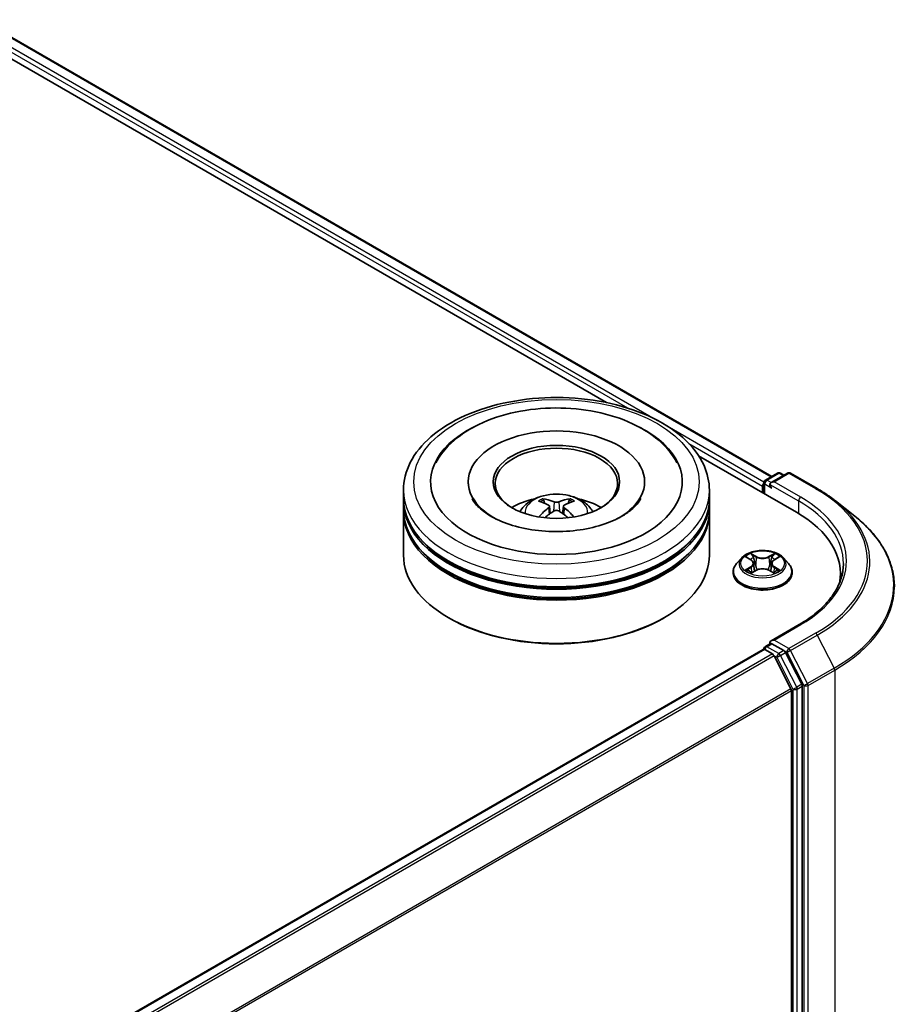
# Model space of a CAD drawing. Units: millimetres. Extents: x 36 to 5635, y 20 to 1004.
# Drawn here: x 450 to 521, y 450 to 531 of the extents above; entities that cross this region are included whole.
import ezdxf

# ---------------------------------------------------------------- set-up
doc = ezdxf.new("R2010")
doc.units = ezdxf.units.MM
doc.header["$LTSCALE"] = 2.5
doc.layers.add('Visible (ISO)', color=7, linetype='Continuous', lineweight=35)
doc.layers.add('Visible Narrow (ISO)', color=7, linetype='Continuous', lineweight=25)

msp = doc.modelspace()

# ---------------------------------------------------------------- linework, layer by layer
at = {"layer": 'Visible (ISO)'}
for p, q in [((446.6511, 530.7343), (511.3026, 493.4078)), ((445.5804, 529.5908), (497.8066, 499.438)), ((505.3309, 495.0938), (513.3267, 490.4775)), ((510.7858, 493.1094), (511.7632, 493.6737)), ((512.5886, 493.674), (511.2501, 492.9012)), ((512.0132, 493.6737), (512.3006, 493.5077)), ((512.8386, 493.674), (515.0189, 492.4152)), ((486.4962, 492.961), (486.4962, 492.7976)), ((500.9129, 492.961), (500.9129, 492.7976)), ((510.5572, 492.6208), (510.5572, 492.0764)), ((510.6608, 492.8929), (510.6608, 492.0166)), ((481.2045, 491.6001), (481.2045, 492.2806)), ((506.2045, 491.6001), (506.2045, 492.2806)), ((481.2045, 490.7156), (481.2045, 491.396)), ((493.1317, 490.9728), (493.1966, 490.368)), ((494.2774, 490.9728), (494.2125, 490.368)), ((506.2045, 490.7156), (506.2045, 491.396)), ((516.5078, 491.4104), (518.0836, 490.163)), ((481.2045, 486.9733), (481.2045, 490.5115)), ((506.2045, 486.9733), (506.2045, 490.5115)), ((508.8482, 486.7416), (508.4349, 486.2805)), ((509.2531, 486.7923), (509.608, 486.5801)), ((509.8264, 486.2888), (509.8947, 485.6525)), ((511.2881, 486.2888), (511.2197, 485.6525)), ((511.5065, 486.5801), (511.8613, 486.7923)), ((512.2662, 486.7416), (512.6796, 486.2805)), ((508.1406, 485.5445), (508.1406, 485.5722)), ((509.673, 485.5289), (510.0425, 485.7349)), ((511.072, 485.7349), (511.4415, 485.5289)), ((512.9739, 485.5445), (512.9739, 485.5722)), ((516.9147, 485.4764), (516.9147, 484.8852)), ((484.9835, 481.8022), (484.8657, 481.8702)), ((502.4255, 481.8022), (502.5434, 481.8702)), ((513.5553, 481.3043), (511.2501, 479.9733)), ((510.7858, 479.5012), (511.206, 479.7438)), ((512.3006, 479.1626), (511.3233, 479.7269)), ((510.609, 479.263), (392.8238, 411.2597)), ((510.6608, 479.2746), (510.6608, 479.2847)), ((510.734, 479.2506), (511.3583, 478.8902)), ((513.7572, 476.4182), (512.4364, 479.0108)), ((511.4941, 478.7383), (512.8733, 476.0311)), ((512.9143, 475.8767), (512.9143, 435.8801)), ((513.7982, 435.8332), (513.7982, 476.2639))]:
    msp.add_line(p, q, dxfattribs=at)
for centre, start, end in [((511.8882, 493.4572), 60, 120), ((512.7136, 493.4575), 60, 120), ((510.9108, 492.8929), 120, 180), ((510.9108, 479.2847), 120, 180)]:
    msp.add_arc(centre, 0.25, start, end, dxfattribs=at)
for centre, major_axis, ratio, start_param, end_param in [((493.7045, 492.961), (10.2917, 0), 0.5773503, 2.2877064, 7.1370716), ((493.7045, 492.961), (7.2083, 0), 0.5773503, 5.4710656, 10.2368977), ((493.7045, 492.8249), (-5, 0), 0.5773503, 2.3727253, 7.0520527), ((510.734, 492.7228), (-0.125, -0.2165), 0.5773503, 4.3540694, 5.4977871), ((511.5001, 492.7569), (-0.3536, 0), 0.5773503, 4.712389, 6.2831853), ((511.3233, 492.6548), (-0.125, 0.2165), 0.5773503, 0.7853982, 2.3561945), ((493.7045, 491.396), (12.5, 0), 0.5773503, 3.12745, 6.2973279), ((493.7045, 491.6001), (-12.5, 0), 0.5773503, 0, 3.1415927), ((493.7045, 488.8785), (-5, 0), 0.5773503, 5.0762837, 5.5305884), ((493.791, 486.6185), (2.8444, -4.6082), 0.4946241, 2.4477608, 2.6867451), ((493.6265, 486.5235), (-2.5477, 4.7787), 0.654173, 5.6260122, 5.8649965), ((493.7826, 486.5235), (-2.5477, -4.7787), 0.654173, 3.5597815, 3.7987657), ((493.618, 486.6185), (2.8444, 4.6082), 0.4946241, 0.4548476, 0.6938319), ((493.7045, 488.8785), (-5, 0), 0.5773503, 3.8941895, 4.3484943), ((493.7045, 490.5115), (12.5, 0), 0.5773503, 3.12745, 6.2973279), ((493.7045, 490.7156), (-12.5, 0), 0.5773503, 0, 3.1415927), ((493.791, 486.5283), (-2.1174, -4.9843), 0.5952629, 3.9628231, 4.1931334), ((493.6265, 486.6233), (3.2392, 4.3398), 0.5535342, 0.9593188, 1.1511249), ((493.7826, 486.6233), (3.2392, -4.3398), 0.5535342, 1.9904677, 2.1822739), ((493.618, 486.5283), (-2.1174, 4.9843), 0.5952629, 5.2316446, 5.4619549), ((504.6647, 485.4764), (12.25, 0), 0.5773503, 6.1711605, 7.0685835), ((493.7045, 491.396), (-12.3333, 0), 0.5773503, 0.478284, 2.6633086), ((493.7045, 486.9733), (12.5, 0), 0.5773503, 3.1415927, 6.2831853), ((493.7045, 490.5115), (-12.3333, 0), 0.5773503, 0.478284, 2.6633086), ((504.6647, 484.1156), (12.5, 0), 0.5773503, 0.1529658, 0.2006295), ((493.7045, 486.8372), (12.3333, 0), 0.5773503, 3.9269908, 5.4977871), ((511.5001, 479.829), (-0.3536, 0), 0.5773503, 4.712389, 6.2831853), ((511.3233, 479.931), (-0.125, -0.2165), 0.5773503, 5.4977871, 6.1236372), ((510.734, 479.0465), (-0.125, 0.2165), 0.5773503, 5.4977871, 6.2831853), ((511.3583, 478.6861), (0.125, -0.2165), 0.5773503, 1.4801364, 2.3561945), ((512.3006, 478.9585), (0.125, -0.2165), 0.5773503, 1.4801364, 2.3561945), ((512.7375, 475.9788), (0.125, -0.2165), 0.5773503, 0.7853982, 1.4801364), ((513.6214, 476.3659), (0.125, -0.2165), 0.5773503, 0.7853982, 1.4801364)]:
    msp.add_ellipse(centre, major_axis=major_axis, ratio=ratio, start_param=start_param, end_param=end_param, dxfattribs=at)
msp.add_ellipse((493.7045, 492.961), major_axis=(5.1667, 0), ratio=0.5773503, dxfattribs=at)
for points, knots in [([(481.2045, 492.2806), (481.2045, 493.0538), (481.3982, 493.8243), (482.1468, 495.3071), (482.722, 496.0132), (484.2216, 497.3153), (485.1711, 497.8996), (487.3278, 498.8594), (488.5383, 499.232), (491.0846, 499.728), (492.4192, 499.8527), (495.084, 499.8465), (496.4136, 499.7164), (498.9441, 499.2116), (500.1442, 498.8367), (502.3002, 497.8663), (503.2549, 497.2702), (504.8004, 495.9004), (505.3971, 495.1269), (506.0539, 493.6448), (506.2045, 492.9635), (506.2045, 492.2806)], [5.4977871, 5.4977871, 5.4977871, 5.4977871, 5.7813922, 5.7813922, 6.0845916, 6.0845916, 6.4118539, 6.4118539, 6.7431319, 6.7431319, 7.0726004, 7.0726004, 7.4012185, 7.4012185, 7.7307232, 7.7307232, 8.0620184, 8.0620184, 8.3888941, 8.3888941, 8.6393798, 8.6393798, 8.6393798, 8.6393798]), ([(483.8566, 494.5235), (484.1188, 495.0224), (484.46, 495.4802), (485.4623, 496.5198), (486.1973, 497.0474), (487.9106, 497.9518), (488.9054, 498.3139), (491.009, 498.8183), (492.1171, 498.9611), (494.34, 499.0235), (495.4542, 498.9447), (497.5993, 498.5702), (498.6294, 498.2738), (500.5169, 497.4666), (501.3735, 496.9542), (502.6907, 495.8078), (503.1945, 495.2044), (503.5525, 494.5235)], [2.6509041, 2.6509041, 2.6509041, 2.6509041, 2.8640704, 2.8640704, 3.1863273, 3.1863273, 3.5333994, 3.5333994, 3.8784321, 3.8784321, 4.2206826, 4.2206826, 4.5645366, 4.5645366, 4.9121077, 4.9121077, 5.2030776, 5.2030776, 5.2030776, 5.2030776]), ([(490.7222, 490.5251), (490.8151, 490.6854), (490.9246, 490.8276), (491.2424, 491.1639), (491.4665, 491.3286), (491.9985, 491.6288), (492.3147, 491.7461), (492.9838, 491.9088), (493.3383, 491.9496), (494.0435, 491.9514), (494.394, 491.9132), (495.0772, 491.7532), (495.41, 491.6312), (496.0166, 491.2848), (496.2962, 491.0651), (496.5833, 490.6906), (496.6374, 490.6104), (496.6868, 490.5251)], [1.1080064, 1.1080064, 1.1080064, 1.1080064, 1.2848512, 1.2848512, 1.5822086, 1.5822086, 1.9574686, 1.9574686, 2.3518935, 2.3518935, 2.7417298, 2.7417298, 3.1359976, 3.1359976, 3.5103035, 3.5103035, 3.6043826, 3.6043826, 3.6043826, 3.6043826]), ([(515.0189, 492.4152), (515.1267, 492.353), (515.2329, 492.2898), (515.4419, 492.1613), (515.5447, 492.0962), (515.7469, 491.9639), (515.8463, 491.8969), (516.0415, 491.761), (516.1373, 491.6921), (516.3253, 491.5526), (516.4175, 491.4819), (516.5078, 491.4104)], [1.57079633, 1.57079633, 1.57079633, 1.57079633, 1.60184851, 1.60184851, 1.63290069, 1.63290069, 1.66395288, 1.66395288, 1.69500506, 1.69500506, 1.72605724, 1.72605724, 1.72605724, 1.72605724]), ([(499.0584, 490.1518), (498.5948, 489.8841), (498.0403, 489.641), (496.7899, 489.2431), (496.0913, 489.0905), (494.6224, 488.9052), (493.8512, 488.8747), (492.3281, 488.9442), (491.5764, 489.0448), (490.1852, 489.3599), (489.5448, 489.5733), (488.449, 490.0699), (487.9903, 490.3513), (487.2827, 490.9224), (487.0333, 491.2103), (486.8506, 491.5091), (486.8277, 491.5493), (486.807, 491.5888)], [0, 0, 0, 0, 0.2816664, 0.2816664, 0.5702919, 0.5702919, 0.8642759, 0.8642759, 1.1593291, 1.1593291, 1.4508445, 1.4508445, 1.7352514, 1.7352514, 2.0167553, 2.0167553, 2.0614849, 2.0614849, 2.0614849, 2.0614849]), ([(492.5678, 491.5672), (492.5765, 491.5662), (492.5865, 491.563), (492.6048, 491.5535), (492.6161, 491.5449), (492.6333, 491.5272), (492.6423, 491.5149), (492.6536, 491.4945), (492.6581, 491.4834), (492.6612, 491.4732)], [0.014560073, 0.014560073, 0.014560073, 0.014560073, 0.018722682, 0.018722682, 0.023429831, 0.023429831, 0.028069056, 0.028069056, 0.031810177, 0.031810177, 0.031810177, 0.031810177]), ([(493.0618, 491.061), (493.0847, 491.049), (493.1042, 491.033), (493.1286, 490.996), (493.1336, 490.9751), (493.1301, 490.9346), (493.1213, 490.9123), (493.0942, 490.8754), (493.0791, 490.8604), (493.0618, 490.8468)], [-0.203600863, -0.203600863, -0.203600863, -0.203600863, -0.191101084, -0.191101084, -0.178601305, -0.178601305, -0.166077191, -0.166077191, -0.156924256, -0.156924256, -0.156924256, -0.156924256]), ([(493.89, 491.325), (493.8642, 491.3147), (493.832, 491.306), (493.7625, 491.2951), (493.7252, 491.2928), (493.6557, 491.2944), (493.619, 491.2983), (493.5613, 491.3105), (493.5386, 491.3173), (493.5191, 491.325)], [-0.203600878, -0.203600878, -0.203600878, -0.203600878, -0.191101099, -0.191101099, -0.178601321, -0.178601321, -0.166077206, -0.166077206, -0.156924272, -0.156924272, -0.156924272, -0.156924272]), ([(494.3472, 490.8468), (494.3243, 490.8647), (494.3049, 490.8858), (494.2805, 490.9291), (494.2755, 490.9513), (494.279, 490.9909), (494.2877, 491.011), (494.3149, 491.0408), (494.33, 491.0519), (494.3472, 491.061)], [-0.203600863, -0.203600863, -0.203600863, -0.203600863, -0.191101084, -0.191101084, -0.178601305, -0.178601305, -0.166077191, -0.166077191, -0.156924256, -0.156924256, -0.156924256, -0.156924256]), ([(494.7478, 491.4732), (494.7509, 491.4834), (494.7555, 491.4945), (494.7667, 491.5149), (494.7758, 491.5272), (494.793, 491.5449), (494.8042, 491.5535), (494.8225, 491.563), (494.8326, 491.5662), (494.8412, 491.5672)], [0.042728556, 0.042728556, 0.042728556, 0.042728556, 0.046469677, 0.046469677, 0.051108902, 0.051108902, 0.055816051, 0.055816051, 0.05997866, 0.05997866, 0.05997866, 0.05997866]), ([(500.6021, 491.5888), (500.4541, 491.3074), (500.1946, 490.9826), (499.5901, 490.4871), (499.3411, 490.315), (499.0584, 490.1518)], [5.79249672, 5.79249672, 5.79249672, 5.79249672, 6.11138992, 6.11138992, 6.28318531, 6.28318531, 6.28318531, 6.28318531]), ([(493.5191, 490.5829), (493.5449, 490.599), (493.5771, 490.6128), (493.6466, 490.63), (493.6839, 490.6336), (493.7533, 490.6311), (493.79, 490.6249), (493.8478, 490.6057), (493.8704, 490.595), (493.89, 490.5829)], [-0.203600878, -0.203600878, -0.203600878, -0.203600878, -0.191101099, -0.191101099, -0.178601321, -0.178601321, -0.166077206, -0.166077206, -0.156924272, -0.156924272, -0.156924272, -0.156924272]), ([(521.3314, 484.3819), (521.3314, 484.7983), (521.2858, 485.2146), (521.1049, 486.0391), (520.9695, 486.4472), (520.6124, 487.2479), (520.3906, 487.6405), (519.8652, 488.4042), (519.5616, 488.7752), (518.8783, 489.4904), (518.4984, 489.8346), (518.0836, 490.163)], [3.92699082, 3.92699082, 3.92699082, 3.92699082, 4.05301827, 4.05301827, 4.17904572, 4.17904572, 4.30507316, 4.30507316, 4.43110061, 4.43110061, 4.55712806, 4.55712806, 4.55712806, 4.55712806]), ([(492.2804, 490.0935), (492.2833, 490.0943), (492.2861, 490.0949), (492.297, 490.0961), (492.3062, 490.0943), (492.3142, 490.0897), (492.3155, 490.0888), (492.3168, 490.0878)], [0.0219671693, 0.0219671693, 0.0219671693, 0.0219671693, 0.0234298311, 0.0234298311, 0.0280690561, 0.0280690561, 0.028985175, 0.028985175, 0.028985175, 0.028985175]), ([(495.0923, 490.0878), (495.0935, 490.0888), (495.0949, 490.0897), (495.1029, 490.0943), (495.112, 490.0961), (495.1229, 490.0949), (495.1257, 490.0943), (495.1287, 490.0935)], [0.0455535579, 0.0455535579, 0.0455535579, 0.0455535579, 0.0464696768, 0.0464696768, 0.0511089018, 0.0511089018, 0.0525715636, 0.0525715636, 0.0525715636, 0.0525715636]), ([(512.2662, 486.7416), (512.164, 486.8557), (512.0341, 486.9558), (511.7277, 487.1281), (511.5492, 487.199), (511.1661, 487.3025), (510.9616, 487.3353), (510.5472, 487.3604), (510.3373, 487.353), (509.9311, 487.299), (509.735, 487.2523), (509.3744, 487.1222), (509.2102, 487.0387), (508.9871, 486.879), (508.9123, 486.813), (508.8482, 486.7416)], [4.4045574, 4.4045574, 4.4045574, 4.4045574, 4.7255704, 4.7255704, 5.059999, 5.059999, 5.3930764, 5.3930764, 5.7243898, 5.7243898, 6.0561258, 6.0561258, 6.3901037, 6.3901037, 6.5910169, 6.5910169, 6.5910169, 6.5910169]), ([(509.5978, 487.1117), (509.5975, 487.112), (509.5972, 487.1123), (509.5964, 487.113), (509.5959, 487.1135), (509.5954, 487.1139)], [-0.00023059908, -0.00023059908, -0.00023059908, -0.00023059908, 0, 0, 0.00033832945, 0.00033832945, 0.00033832945, 0.00033832945]), ([(509.5954, 487.1139), (509.5957, 487.1134), (509.596, 487.113), (509.5965, 487.1122), (509.5967, 487.1118), (509.5969, 487.1115)], [-0.00033832945, -0.00033832945, -0.00033832945, -0.00033832945, 0, 0, 0.00024151791, 0.00024151791, 0.00024151791, 0.00024151791]), ([(511.4165, 486.937), (511.4632, 487.0017), (511.4899, 487.0682), (511.5185, 487.113), (511.5188, 487.1134), (511.5191, 487.1139)], [0, 0, 0, 0, 0.032055974, 0.032055974, 0.032394303, 0.032394303, 0.032394303, 0.032394303]), ([(511.5191, 487.1139), (511.5186, 487.1135), (511.5181, 487.113), (511.5133, 487.1087), (511.5089, 487.1048), (511.5045, 487.1007)], [-0.0323943032, -0.0323943032, -0.0323943032, -0.0323943032, -0.0320559737, -0.0320559737, -0.0289727583, -0.0289727583, -0.0289727583, -0.0289727583]), ([(508.4349, 486.2805), (508.3976, 486.2389), (508.3635, 486.196), (508.3019, 486.1074), (508.2744, 486.0618), (508.2267, 485.9683), (508.2065, 485.9205), (508.1738, 485.823), (508.1614, 485.7734), (508.1448, 485.6733), (508.1406, 485.6227), (508.1406, 485.5722)], [0.30783155, 0.30783155, 0.30783155, 0.30783155, 0.40334487, 0.40334487, 0.4988582, 0.4988582, 0.59437152, 0.59437152, 0.68988484, 0.68988484, 0.78539816, 0.78539816, 0.78539816, 0.78539816]), ([(509.3347, 486.7435), (509.2851, 486.7999), (509.2093, 486.8321), (509.1369, 486.8479), (509.1361, 486.8481), (509.1353, 486.8482)], [0.001902216, 0.001902216, 0.001902216, 0.001902216, 0.032055974, 0.032055974, 0.032394303, 0.032394303, 0.032394303, 0.032394303]), ([(509.1353, 486.8482), (509.136, 486.848), (509.1367, 486.8477), (509.1442, 486.8449), (509.1509, 486.8422), (509.1576, 486.8395)], [-0.0323943032, -0.0323943032, -0.0323943032, -0.0323943032, -0.0320559737, -0.0320559737, -0.0289727583, -0.0289727583, -0.0289727583, -0.0289727583]), ([(509.8264, 486.2888), (509.824, 486.3114), (509.8188, 486.3339), (509.8032, 486.3777), (509.7928, 486.399), (509.7672, 486.4402), (509.7521, 486.4599), (509.7176, 486.4977), (509.6983, 486.5156), (509.6558, 486.5494), (509.6327, 486.5653), (509.608, 486.5801)], [3.98889417, 3.98889417, 3.98889417, 3.98889417, 4.13010248, 4.13010248, 4.27131078, 4.27131078, 4.41251908, 4.41251908, 4.55372738, 4.55372738, 4.69493569, 4.69493569, 4.69493569, 4.69493569]), ([(511.5065, 486.5801), (511.4818, 486.5653), (511.4586, 486.5494), (511.4162, 486.5156), (511.3969, 486.4977), (511.3624, 486.4599), (511.3473, 486.4402), (511.3217, 486.399), (511.3113, 486.3777), (511.2957, 486.3339), (511.2905, 486.3114), (511.2881, 486.2888)], [0.01745329, 0.01745329, 0.01745329, 0.01745329, 0.1586616, 0.1586616, 0.2998699, 0.2998699, 0.4410782, 0.4410782, 0.5822865, 0.5822865, 0.72349481, 0.72349481, 0.72349481, 0.72349481]), ([(511.9792, 486.8482), (511.9784, 486.8481), (511.9776, 486.8479), (511.9762, 486.8476), (511.9757, 486.8475), (511.9751, 486.8473)], [-0.00033832945, -0.00033832945, -0.00033832945, -0.00033832945, 0, 0, 0.00024151791, 0.00024151791, 0.00024151791, 0.00024151791]), ([(511.9755, 486.8468), (511.976, 486.847), (511.9765, 486.8472), (511.9777, 486.8477), (511.9785, 486.848), (511.9792, 486.8482)], [-0.00023059908, -0.00023059908, -0.00023059908, -0.00023059908, 0, 0, 0.00033832945, 0.00033832945, 0.00033832945, 0.00033832945]), ([(512.9739, 485.5722), (512.9739, 485.6227), (512.9697, 485.6733), (512.9531, 485.7734), (512.9407, 485.823), (512.908, 485.9205), (512.8878, 485.9683), (512.8401, 486.0618), (512.8126, 486.1074), (512.751, 486.196), (512.7168, 486.2389), (512.6796, 486.2805)], [3.92699082, 3.92699082, 3.92699082, 3.92699082, 4.02250414, 4.02250414, 4.11801746, 4.11801746, 4.21353078, 4.21353078, 4.30904411, 4.30904411, 4.40455743, 4.40455743, 4.40455743, 4.40455743]), ([(517.1647, 486.2929), (517.1647, 485.9302), (517.1153, 485.5674), (516.9179, 484.8477), (516.7697, 484.4908), (516.3758, 483.7908), (516.13, 483.4478), (515.5451, 482.785), (515.206, 482.4653), (514.4422, 481.8584), (514.0175, 481.5711), (513.5553, 481.3043)], [2.35619449, 2.35619449, 2.35619449, 2.35619449, 2.51327412, 2.51327412, 2.67035376, 2.67035376, 2.82743339, 2.82743339, 2.98451302, 2.98451302, 3.14159265, 3.14159265, 3.14159265, 3.14159265]), ([(508.1406, 485.5445), (508.1406, 485.3955), (508.1798, 485.2468), (508.3322, 484.9621), (508.448, 484.8266), (508.7469, 484.5808), (508.9326, 484.4715), (509.3525, 484.2932), (509.5869, 484.2243), (510.0799, 484.1337), (510.3383, 484.1117), (510.8535, 484.1166), (511.1102, 484.1433), (511.5972, 484.2429), (511.8272, 484.3159), (512.238, 484.5021), (512.4186, 484.6154), (512.71, 484.8724), (512.8213, 485.0162), (512.9454, 485.2905), (512.9739, 485.4174), (512.9739, 485.5445)], [0.7853982, 0.7853982, 0.7853982, 0.7853982, 1.0851087, 1.0851087, 1.3975197, 1.3975197, 1.7220128, 1.7220128, 2.0477407, 2.0477407, 2.3724912, 2.3724912, 2.696846, 2.696846, 3.0216801, 3.0216801, 3.3474775, 3.3474775, 3.6713926, 3.6713926, 3.9269908, 3.9269908, 3.9269908, 3.9269908]), ([(509.139, 485.739), (509.1385, 485.7388), (509.138, 485.7386), (509.1367, 485.7382), (509.136, 485.7379), (509.1353, 485.7376)], [-0.00023059908, -0.00023059908, -0.00023059908, -0.00023059908, 0, 0, 0.00033832945, 0.00033832945, 0.00033832945, 0.00033832945]), ([(509.1353, 485.7376), (509.1361, 485.7378), (509.1369, 485.7379), (509.1383, 485.7382), (509.1388, 485.7384), (509.1394, 485.7385)], [-0.00033832945, -0.00033832945, -0.00033832945, -0.00033832945, 0, 0, 0.00024151791, 0.00024151791, 0.00024151791, 0.00024151791]), ([(509.4142, 485.7073), (509.4292, 485.6948), (509.4455, 485.6822), (509.4805, 485.6571), (509.4992, 485.6446), (509.539, 485.6199), (509.56, 485.6077), (509.6042, 485.5837), (509.6275, 485.572), (509.6658, 485.5541), (509.6803, 485.5475), (509.695, 485.5412)], [1.39332395, 1.39332395, 1.39332395, 1.39332395, 1.46346938, 1.46346938, 1.53361482, 1.53361482, 1.60376025, 1.60376025, 1.67390568, 1.67390568, 1.71478324, 1.71478324, 1.71478324, 1.71478324]), ([(509.6877, 485.5371), (509.6472, 485.5396), (509.6225, 485.5137), (509.596, 485.4729), (509.5957, 485.4724), (509.5954, 485.4719)], [0.002431037, 0.002431037, 0.002431037, 0.002431037, 0.032055974, 0.032055974, 0.032394303, 0.032394303, 0.032394303, 0.032394303]), ([(509.5954, 485.4719), (509.5959, 485.4724), (509.5964, 485.4728), (509.6012, 485.4771), (509.6056, 485.4808), (509.61, 485.4845)], [-0.0323943032, -0.0323943032, -0.0323943032, -0.0323943032, -0.0320559737, -0.0320559737, -0.0289727583, -0.0289727583, -0.0289727583, -0.0289727583]), ([(511.072, 485.7349), (511.0164, 485.7659), (510.9532, 485.7915), (510.8172, 485.8305), (510.7444, 485.8438), (510.5953, 485.8572), (510.5192, 485.8572), (510.3701, 485.8438), (510.2973, 485.8305), (510.1613, 485.7915), (510.0981, 485.7659), (510.0425, 485.7349)], [4.7298423, 4.7298423, 4.7298423, 4.7298423, 5.0370202, 5.0370202, 5.3441982, 5.3441982, 5.6513761, 5.6513761, 5.9585541, 5.9585541, 6.265732, 6.265732, 6.265732, 6.265732]), ([(511.4194, 485.5412), (511.4342, 485.5475), (511.4487, 485.5541), (511.487, 485.572), (511.5102, 485.5837), (511.5545, 485.6077), (511.5755, 485.6199), (511.6152, 485.6446), (511.634, 485.6571), (511.669, 485.6822), (511.6853, 485.6948), (511.7003, 485.7073)], [2.99760574, 2.99760574, 2.99760574, 2.99760574, 3.0384833, 3.0384833, 3.10862873, 3.10862873, 3.17877417, 3.17877417, 3.2489196, 3.2489196, 3.31906503, 3.31906503, 3.31906503, 3.31906503]), ([(511.5167, 485.4741), (511.517, 485.4738), (511.5173, 485.4735), (511.5181, 485.4728), (511.5186, 485.4724), (511.5191, 485.4719)], [-0.00023059908, -0.00023059908, -0.00023059908, -0.00023059908, 0, 0, 0.00033832945, 0.00033832945, 0.00033832945, 0.00033832945]), ([(511.5191, 485.4719), (511.5188, 485.4724), (511.5185, 485.4729), (511.518, 485.4737), (511.5178, 485.474), (511.5175, 485.4743)], [-0.00033832945, -0.00033832945, -0.00033832945, -0.00033832945, 0, 0, 0.00024151791, 0.00024151791, 0.00024151791, 0.00024151791]), ([(511.7707, 485.7404), (511.8198, 485.7496), (511.9006, 485.7542), (511.9776, 485.7379), (511.9784, 485.7378), (511.9792, 485.7376)], [0, 0, 0, 0, 0.032055974, 0.032055974, 0.032394303, 0.032394303, 0.032394303, 0.032394303]), ([(511.9792, 485.7376), (511.9785, 485.7379), (511.9777, 485.7382), (511.9703, 485.7409), (511.9636, 485.7434), (511.9569, 485.7457)], [-0.0323943032, -0.0323943032, -0.0323943032, -0.0323943032, -0.0320559737, -0.0320559737, -0.0289727583, -0.0289727583, -0.0289727583, -0.0289727583]), ([(511.206, 479.7438), (511.2167, 479.75), (511.2347, 479.7533), (511.2769, 479.7483), (511.3009, 479.7398), (511.3233, 479.7269)], [0.038953354, 0.038953354, 0.038953354, 0.038953354, 0.050334548, 0.050334548, 0.061715743, 0.061715743, 0.061715743, 0.061715743])]:
    msp.add_open_spline(points, degree=3, knots=knots, dxfattribs=at)
for points, weights in [([(492.7374, 491.2134), (492.7007, 491.3384), (492.6612, 491.4732)], [1.08273581125, 1.07755563389, 1.07090462461]), ([(494.7478, 491.4732), (494.7083, 491.3384), (494.6717, 491.2134)], [1.07090461894, 1.07755562758, 1.08273580442])]:
    msp.add_rational_spline(points, weights, degree=2, dxfattribs=at)
for points in [[(492.3172, 490.0875), (492.3171, 490.0876), (492.317, 490.0877), (492.3168, 490.0879)], [(495.0922, 490.0879), (495.0921, 490.0877), (495.092, 490.0876), (495.0918, 490.0875)], [(511.5045, 487.1007), (511.4633, 487.0622), (511.4213, 487.0146), (511.3744, 486.9688)], [(509.1576, 486.8395), (509.19, 486.8262), (509.2226, 486.8106), (509.2532, 486.7924)], [(511.8613, 486.7924), (511.8613, 486.7924), (511.8614, 486.7924), (511.8614, 486.7925)], [(509.61, 485.4845), (509.6306, 485.5017), (509.6514, 485.5169), (509.6729, 485.529)], [(511.9569, 485.7457), (511.8937, 485.7675), (511.8298, 485.781), (511.7818, 485.7901)]]:
    msp.add_open_spline(points, degree=3, dxfattribs=at)
at = {"layer": 'Visible Narrow (ISO)'}
for p, q in [((445.9159, 530.3497), (501.9772, 497.9827)), ((446.5678, 530.7261), (511.2538, 493.3796)), ((445.7391, 530.0435), (499.5112, 498.9982)), ((502.7482, 497.5376), (510.6709, 492.9634)), ((504.5327, 496.099), (510.5572, 492.6208)), ((510.9108, 493.0971), (511.8882, 493.6613)), ((511.5001, 492.961), (512.7136, 493.6616)), ((511.8882, 493.6613), (512.2274, 493.4655)), ((512.7136, 493.6616), (514.8939, 492.4029)), ((510.734, 492.7909), (511.3233, 492.4507)), ((510.734, 491.9744), (510.734, 492.7909)), ((511.2501, 492.9012), (510.9108, 493.0971)), ((511.1465, 492.7569), (513.5035, 491.396)), ((513.6803, 491.7022), (511.5001, 492.961)), ((493.5191, 491.325), (493.4658, 490.5492)), ((493.89, 491.325), (493.9432, 490.5492)), ((513.5035, 491.396), (513.5035, 490.3733)), ((493.0618, 490.8468), (493.1035, 490.3012)), ((494.3472, 490.8468), (494.3055, 490.3012)), ((510.0628, 486.8533), (509.5954, 487.1139)), ((509.7401, 486.9688), (510.0339, 486.805)), ((511.5191, 487.1139), (511.0517, 486.8533)), ((511.0805, 486.805), (511.3744, 486.9688)), ((509.1353, 486.8482), (509.5866, 486.5784)), ((509.9919, 486.2149), (509.8427, 486.7534)), ((510.0339, 486.805), (509.9919, 486.2149)), ((511.0805, 486.805), (511.1226, 486.2149)), ((511.2718, 486.7534), (511.1226, 486.2149)), ((511.5279, 486.5784), (511.9792, 486.8482)), ((509.5866, 486.0074), (509.1353, 485.7376)), ((509.3327, 485.7901), (509.6165, 485.9597)), ((509.4832, 485.6556), (509.4534, 485.7035)), ((509.5954, 485.4719), (510.0628, 485.7325)), ((509.6165, 485.9597), (509.6457, 485.5635)), ((509.6483, 485.529), (509.6483, 485.5289)), ((509.6494, 485.5144), (509.6494, 485.5144)), ((511.0517, 485.7325), (511.5191, 485.4719)), ((511.4651, 485.5144), (511.4651, 485.5144)), ((511.4662, 485.529), (511.4662, 485.5289)), ((511.498, 485.9597), (511.4688, 485.5635)), ((511.498, 485.9597), (511.7818, 485.7901)), ((511.9792, 485.7376), (511.5279, 486.0074)), ((511.661, 485.7035), (511.6313, 485.6556)), ((511.5001, 480.0331), (513.6803, 481.2919)), ((514.8939, 480.5912), (512.7136, 479.3325)), ((510.9108, 479.4888), (511.3233, 479.7269)), ((512.7136, 479.3325), (511.5001, 480.0331)), ((512.8494, 479.1806), (515.0297, 480.4394)), ((515.0297, 480.4394), (516.4088, 477.7321)), ((510.734, 479.2506), (392.8972, 411.2175)), ((511.3583, 478.8902), (393.5215, 410.8571)), ((511.8882, 478.9245), (510.9108, 479.4888)), ((512.3006, 479.1626), (511.8882, 478.9245)), ((512.024, 478.7726), (512.4364, 479.0108)), ((512.3006, 479.1626), (512.5368, 479.0263)), ((512.5368, 479.0263), (513.916, 476.319)), ((514.2286, 476.4733), (512.8494, 479.1806)), ((511.4941, 478.7383), (393.7209, 410.7419)), ((511.4901, 478.7461), (511.7114, 478.6183)), ((511.7114, 478.6183), (513.0321, 476.0257)), ((513.3447, 476.1801), (512.024, 478.7726)), ((516.4088, 477.7321), (514.2286, 476.4733)), ((514.2696, 476.319), (516.4498, 477.5778)), ((516.4498, 477.5778), (516.4498, 436.9007)), ((512.8733, 476.0311), (395.1828, 408.0824)), ((512.9143, 475.8767), (395.2471, 407.9415)), ((513.0321, 476.0257), (513.0321, 435.595)), ((513.7572, 476.4182), (513.3447, 476.1801)), ((513.3857, 476.0257), (513.7982, 476.2639)), ((513.3857, 435.595), (513.3857, 476.0257)), ((513.916, 476.319), (513.916, 435.642)), ((514.2696, 435.642), (514.2696, 476.319))]:
    msp.add_line(p, q, dxfattribs=at)
for centre, major_axis in [((493.7045, 492.961), (-11.6667, 0)), ((510.5572, 486.2929), (-1.7846, 0))]:
    msp.add_ellipse(centre, major_axis=major_axis, ratio=0.5773503, dxfattribs=at)
for centre, major_axis, ratio, start_param, end_param in [((511.8882, 493.4572), (-0.125, 0.2165), 0.5773503, 5.4977871, 6.2831853), ((511.8882, 493.4572), (0.125, 0.2165), 0.5773503, 0, 0.7853982), ((512.7136, 493.4575), (-0.125, 0.2165), 0.5773503, 5.4977871, 6.2831853), ((512.7136, 493.4575), (0.125, 0.2165), 0.5773503, 0, 0.7853982), ((510.9108, 492.8929), (-0.25, 0), 0.5773503, 0, 0.7853982), ((510.9108, 492.8929), (0.125, 0.2165), 0.5773503, 0.7853982, 2.3561945), ((510.9108, 492.8929), (-0.125, 0.2165), 0.5773503, 5.4977871, 6.2831853), ((493.7045, 492.2806), (-12.5, 0), 0.5773503, 0, 3.1415927), ((493.7045, 490.4638), (-2.5574, 0), 0.5773503, 3.0761472, 6.3486308), ((514.8939, 492.1987), (0.125, 0.2165), 0.5773503, 0, 0.7853982), ((504.6647, 486.497), (14.4662, 0), 0.5773503, 5.4977871, 7.0685835), ((493.7045, 490.72), (-1.8561, 0), 0.5773503, 5.3714845, 5.6240898), ((493.7045, 490.6782), (1.7276, 0), 0.5773503, 2.2191702, 2.4253628), ((493.7045, 490.6782), (1.7276, 0), 0.5773503, 0.7162298, 0.9224224), ((493.7045, 490.72), (-1.8561, 0), 0.5773503, 3.8006881, 4.0532935), ((513.6803, 491.4981), (0.125, 0.2165), 0.5773503, 0.7853982, 2.3561945), ((504.6647, 486.2929), (12.5, 0), 0.5773503, 0, 0.7853982), ((504.6647, 486.497), (12.75, 0), 0.5773503, 5.4977871, 7.0685835), ((504.6647, 486.4236), (14.6583, 0), 0.5773503, 5.4977871, 6.9133226), ((504.6647, 484.5126), (16.6087, 0), 0.5773503, 5.4977871, 6.9133226), ((510.5572, 486.2929), (-1.7167, 0), 0.5773503, 5.3071026, 5.6884717), ((509.7113, 486.9546), (-0.034, -0.024), 0.1849737, 1.043317, 2.4384992), ((509.6014, 486.7813), (-0.1764, 0.3525), 0.5476269, 4.3686132, 4.9838691), ((511.513, 486.7813), (0.1764, 0.3525), 0.5476269, 1.2993162, 1.9145721), ((511.4032, 486.9546), (-0.034, 0.024), 0.1849737, 0.7030935, 2.0982756), ((510.5572, 486.2929), (-1.7167, 0), 0.5773503, 3.7363063, 4.1176753), ((510.5572, 485.6463), (-2.3897, 0), 0.5773503, 5.8056187, 9.9023446), ((510.5572, 486.231), (-1.9243, 0), 0.5773503, 5.8056187, 9.9023446), ((510.5572, 486.1039), (1.3435, 0), 0.5773503, 2.1762943, 2.4206222), ((509.5866, 486.5444), (0.0214, 0.0358), 0.5873385, 0, 0.7942785), ((509.0746, 486.2929), (0.7118, 0), 0.5773503, 5.5152404, 7.0511302), ((509.0746, 486.2619), (0.7533, 0), 0.5773503, 5.5152404, 6.3450887), ((509.8138, 486.7391), (-0.0402, -0.0111), 0.2229178, 3.8515805, 5.2070037), ((509.9631, 486.2007), (-0.0402, -0.0111), 0.2228845, 3.8515738, 5.2026198), ((510.0628, 486.8193), (-0.0203, -0.0364), 0.5671862, 3.9184152, 5.401945), ((510.5572, 487.1179), (0.7533, 0), 0.5773503, 3.9444441, 5.4803339), ((510.5572, 487.149), (-0.7118, 0), 0.5773503, 0.8028515, 2.3387412), ((511.0517, 486.8193), (0.0203, -0.0364), 0.5671862, 0.8812403, 2.3647701), ((511.1514, 486.2007), (-0.0402, 0.0111), 0.2228845, 4.2221582, 5.5732041), ((512.0399, 486.2929), (-0.7118, 0), 0.5773503, 5.5152404, 7.0511302), ((511.3007, 486.7391), (-0.0402, 0.0111), 0.2229178, 4.2177743, 5.5731974), ((512.0399, 486.2619), (-0.7533, 0), 0.5773503, 6.221282, 7.0511302), ((510.5572, 486.1039), (1.3435, 0), 0.5773503, 0.7209705, 0.9652983), ((511.5279, 486.5444), (-0.0214, 0.0358), 0.5873385, 5.4889069, 6.2831853), ((510.5572, 485.5722), (-2.4167, 0), 0.5773503, 0, 3.1415927), ((510.5572, 485.5445), (2.4167, 0), 0.5773503, 3.1415927, 6.2831853), ((510.5572, 486.2929), (1.7167, 0), 0.5773503, 3.7363063, 4.1176753), ((509.3626, 485.7764), (-0.008, -0.0409), 0.7797536, 4.5269049, 5.922087), ((509.2351, 485.4661), (0.1314, 0.3137), 0.7122196, 5.8136023, 6.4288582), ((509.4833, 485.6898), (-0.0354, -0.022), 0.7297361, 5.1634453, 5.7754826), ((509.5866, 485.9734), (0.0214, -0.0358), 0.5873385, 0.8637843, 2.3473142), ((510.0628, 485.6985), (-0.0203, 0.0364), 0.5671862, 5.5063628, 6.2831853), ((510.5572, 485.4369), (0.7118, 0), 0.5773503, 0.8028515, 2.3387412), ((511.0517, 485.6985), (0.0203, 0.0364), 0.5671862, 0, 0.7768225), ((511.5279, 485.9734), (-0.0214, -0.0358), 0.5873385, 3.9358711, 5.419401), ((510.5572, 486.2929), (1.7167, 0), 0.5773503, 5.3071026, 5.6884717), ((511.8794, 485.4661), (-0.1314, 0.3137), 0.7122196, 6.1375124, 6.7527683), ((511.6312, 485.6898), (-0.0354, 0.022), 0.7297361, 3.6492954, 4.2613326), ((511.7519, 485.7764), (0.008, -0.0409), 0.7797536, 0.3610983, 1.7562804), ((504.6647, 484.3819), (16.6667, 0), 0.5773503, 5.4977871, 6.2831853), ((513.6803, 481.0878), (-0.125, 0.2165), 0.5773503, 5.4977871, 6.2831853), ((514.8939, 480.3871), (0.125, -0.2165), 0.5773503, 1.4801364, 2.3561945), ((510.9108, 479.2847), (-0.25, 0), 0.5773503, 0, 0.0701236), ((510.9108, 479.2847), (0.125, 0.2165), 0.5773503, 0.7853982, 2.061679), ((510.9108, 479.2847), (-0.125, 0.2165), 0.5773503, 5.4977871, 6.2831853), ((511.8882, 478.7204), (0.125, 0.2165), 0.5773503, 0.7853982, 2.3561945), ((511.8882, 478.7204), (-0.125, 0.2165), 0.5773503, 4.6217291, 5.4977871), ((512.7136, 479.1283), (0.125, 0.2165), 0.5773503, 0.7853982, 2.3561945), ((512.7136, 479.1283), (-0.2228, -0.1135), 0.0739221, 0.617421, 2.1882173), ((512.7136, 479.1283), (-0.125, 0.2165), 0.5773503, 4.6217291, 5.4977871), ((511.8882, 478.7204), (-0.2228, -0.1135), 0.0739221, 0.617421, 2.1882173), ((516.273, 477.6798), (-0.125, 0.2165), 0.5773503, 3.9269908, 4.6217291), ((514.0928, 476.4211), (0.2228, 0.1135), 0.0739221, 3.7590136, 5.32981), ((514.0928, 476.4211), (-0.125, 0.2165), 0.5773503, 3.9269908, 4.6217291), ((513.2089, 476.1278), (0.2228, 0.1135), 0.0739221, 3.7590136, 5.32981), ((513.2089, 476.1278), (-0.25, 0), 0.5773503, 0.7853982, 2.3561945), ((513.2089, 476.1278), (-0.125, 0.2165), 0.5773503, 3.9269908, 4.6217291), ((514.0928, 476.4211), (-0.25, 0), 0.5773503, 0.7853982, 2.3561945)]:
    msp.add_ellipse(centre, major_axis=major_axis, ratio=ratio, start_param=start_param, end_param=end_param, dxfattribs=at)
for points in [[(509.5969, 487.1115), (509.625, 487.0672), (509.6516, 487.0012), (509.698, 486.937)], [(509.7401, 486.9688), (509.6885, 487.0191), (509.643, 487.0716), (509.5978, 487.1117)], [(509.698, 486.937), (509.7403, 486.8786), (509.7734, 486.8104), (509.7926, 486.7417)], [(511.3219, 486.7417), (511.341, 486.8104), (511.3742, 486.8786), (511.4165, 486.937)], [(509.7926, 486.7417), (509.8424, 486.5622), (509.8921, 486.3828), (509.942, 486.2033)], [(509.942, 486.2033), (509.984, 486.052), (510.0328, 485.9035), (510.0914, 485.7599)], [(510.131, 485.7772), (510.0767, 485.9193), (510.0311, 486.0659), (509.9919, 486.2149)], [(511.1226, 486.2149), (511.0833, 486.0659), (511.0378, 485.9193), (510.9835, 485.7772)], [(511.0231, 485.7599), (511.0817, 485.9035), (511.1305, 486.052), (511.1725, 486.2033)], [(511.1725, 486.2033), (511.2223, 486.3828), (511.2721, 486.5622), (511.3219, 486.7417)], [(511.9751, 486.8473), (511.904, 486.8315), (511.829, 486.7994), (511.7797, 486.7435)], [(511.8614, 486.7925), (511.8978, 486.8141), (511.9371, 486.8321), (511.9755, 486.8468)], [(509.3327, 485.7901), (509.2799, 485.7801), (509.208, 485.7648), (509.139, 485.739)], [(509.1394, 485.7385), (509.2151, 485.7541), (509.295, 485.7496), (509.3438, 485.7404)], [(509.3438, 485.7404), (509.3698, 485.7355), (509.3936, 485.7242), (509.4141, 485.7072)], [(511.5175, 485.4743), (511.4916, 485.5141), (511.4669, 485.5396), (511.4268, 485.5371)], [(511.4416, 485.529), (511.4673, 485.5145), (511.492, 485.4956), (511.5167, 485.4741)], [(511.7004, 485.7072), (511.7209, 485.7242), (511.7447, 485.7355), (511.7707, 485.7404)]]:
    msp.add_open_spline(points, degree=3, dxfattribs=at)

doc.saveas('drawing.dxf')
